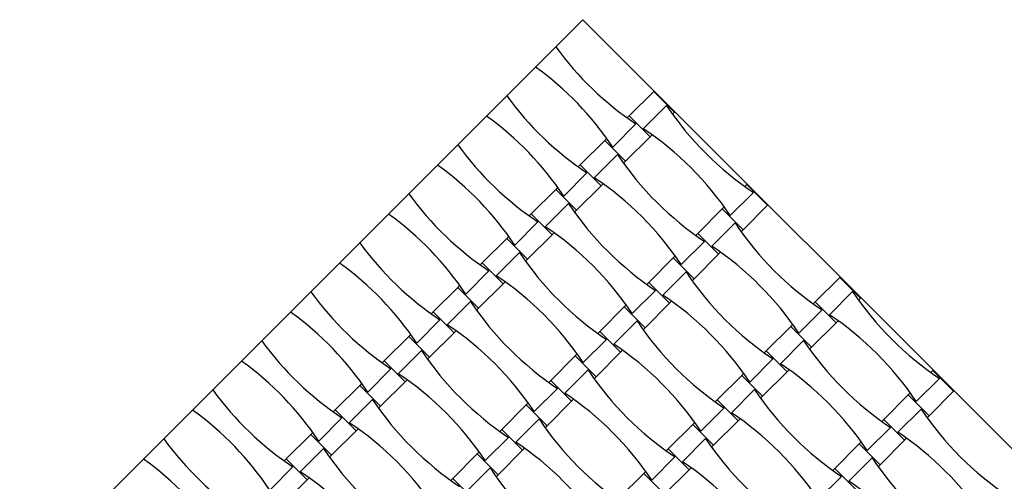
# Model space of a CAD drawing. Units: millimetres. Extents: x 6444 to 14734, y 9633 to 22815.
# Drawn here: x 11157 to 11771, y 12896 to 13183 of the extents above; entities that cross this region are included whole.
import ezdxf

# ---------------------------------------------------------------- set-up
doc = ezdxf.new("R2010")
doc.units = ezdxf.units.MM
doc.header["$LTSCALE"] = 100

msp = doc.modelspace()

# ---------------------------------------------------------------- linework, layer by layer
at = {"color": 7, "linetype": 'Continuous', "lineweight": 25}
for p, q in [((11508.31, 13183.41), (10942.62, 12617.73)), ((12073.99, 12617.73), (11508.31, 13183.41)), ((11552.43, 13138.72), (11537.16, 13123.45)), ((11565.44, 13125.71), (11552.43, 13138.72)), ((11545.96, 13115.44), (11560.44, 13129.93)), ((11537.16, 13123.45), (11535.93, 13122.22)), ((11550.17, 13110.44), (11537.16, 13123.45)), ((11564.21, 13124.48), (11565.44, 13125.71)), ((11526.89, 13103.96), (11541.37, 13118.45)), ((11534.9, 13095.17), (11550.17, 13110.44)), ((11550.17, 13110.44), (11551.4, 13111.67)), ((11521.89, 13108.18), (11506.61, 13092.9)), ((11523.12, 13109.41), (11521.89, 13108.18)), ((11534.9, 13095.17), (11521.89, 13108.18)), ((11515.41, 13084.89), (11529.9, 13099.38)), ((11506.61, 13092.9), (11505.38, 13091.67)), ((11519.62, 13079.89), (11506.61, 13092.9)), ((11533.66, 13093.93), (11534.9, 13095.17)), ((11496.34, 13073.41), (11510.83, 13087.9)), ((11504.35, 13064.62), (11519.62, 13079.89)), ((11519.62, 13079.89), (11520.86, 13081.13)), ((11610.42, 13080.74), (11609.18, 13079.51)), ((11623.43, 13067.73), (11610.42, 13080.74)), ((11491.34, 13077.63), (11476.07, 13062.36)), ((11492.57, 13078.86), (11491.34, 13077.63)), ((11504.35, 13064.62), (11491.34, 13077.63)), ((11600.14, 13061.25), (11614.63, 13075.74)), ((11484.86, 13054.35), (11499.35, 13068.83)), ((11608.15, 13052.46), (11623.43, 13067.73)), ((11476.07, 13062.36), (11474.83, 13061.12)), ((11489.08, 13049.34), (11476.07, 13062.36)), ((11503.12, 13063.38), (11504.35, 13064.62)), ((11595.14, 13065.47), (11579.87, 13050.19)), ((11596.38, 13066.7), (11595.14, 13065.47)), ((11608.15, 13052.46), (11595.14, 13065.47)), ((11465.79, 13042.87), (11480.28, 13057.35)), ((11588.66, 13042.18), (11603.15, 13056.67)), ((11473.8, 13034.07), (11489.08, 13049.34)), ((11489.08, 13049.34), (11490.31, 13050.58)), ((11579.87, 13050.19), (11578.63, 13048.96)), ((11592.88, 13037.18), (11579.87, 13050.19)), ((11606.92, 13051.22), (11608.15, 13052.46)), ((11460.79, 13047.08), (11445.52, 13031.81)), ((11462.03, 13048.32), (11460.79, 13047.08)), ((11473.8, 13034.07), (11460.79, 13047.08)), ((11569.6, 13030.7), (11584.08, 13045.19)), ((11454.31, 13023.8), (11468.8, 13038.29)), ((11577.61, 13021.91), (11592.88, 13037.18)), ((11592.88, 13037.18), (11594.11, 13038.42)), ((11445.52, 13031.81), (11444.28, 13030.57)), ((11458.53, 13018.8), (11445.52, 13031.81)), ((11472.57, 13032.84), (11473.8, 13034.07)), ((11564.59, 13034.92), (11549.32, 13019.65)), ((11565.83, 13036.15), (11564.59, 13034.92)), ((11577.61, 13021.91), (11564.59, 13034.92)), ((11435.25, 13012.32), (11449.73, 13026.81)), ((11558.12, 13011.64), (11572.6, 13026.12)), ((11443.26, 13003.52), (11458.53, 13018.8)), ((11458.53, 13018.8), (11459.76, 13020.03)), ((11549.32, 13019.65), (11548.09, 13018.41)), ((11562.33, 13006.64), (11549.32, 13019.65)), ((11576.37, 13020.67), (11577.61, 13021.91)), ((11668.4, 13022.76), (11653.12, 13007.48)), ((11681.41, 13009.75), (11668.4, 13022.76)), ((11430.24, 13016.53), (11414.97, 13001.26)), ((11431.48, 13017.77), (11430.24, 13016.53)), ((11443.26, 13003.52), (11430.24, 13016.53)), ((11539.05, 13000.16), (11553.54, 13014.64)), ((11661.92, 12999.47), (11676.41, 13013.96)), ((11423.77, 12993.25), (11438.25, 13007.74)), ((11547.06, 12991.36), (11562.33, 13006.64)), ((11562.33, 13006.64), (11563.57, 13007.87)), ((11653.12, 13007.48), (11651.89, 13006.25)), ((11666.14, 12994.47), (11653.12, 13007.48)), ((11680.18, 13008.51), (11681.41, 13009.75)), ((11414.97, 13001.26), (11413.74, 13000.03)), ((11427.98, 12988.25), (11414.97, 13001.26)), ((11442.02, 13002.29), (11443.26, 13003.52)), ((11534.05, 13004.37), (11518.77, 12989.1)), ((11535.28, 13005.61), (11534.05, 13004.37)), ((11547.06, 12991.36), (11534.05, 13004.37)), ((11642.85, 12988), (11657.34, 13002.48)), ((11404.7, 12981.77), (11419.19, 12996.26)), ((11527.57, 12981.09), (11542.06, 12995.58)), ((11650.86, 12979.2), (11666.14, 12994.47)), ((11666.14, 12994.47), (11667.37, 12995.71)), ((11412.71, 12972.98), (11427.98, 12988.25)), ((11427.98, 12988.25), (11429.22, 12989.48)), ((11518.77, 12989.1), (11517.54, 12987.87)), ((11531.79, 12976.09), (11518.77, 12989.1)), ((11545.82, 12990.13), (11547.06, 12991.36)), ((11637.85, 12992.21), (11622.58, 12976.94)), ((11639.08, 12993.44), (11637.85, 12992.21)), ((11650.86, 12979.2), (11637.85, 12992.21)), ((11399.7, 12985.99), (11384.42, 12970.71)), ((11400.93, 12987.22), (11399.7, 12985.99)), ((11412.71, 12972.98), (11399.7, 12985.99)), ((11508.5, 12969.61), (11522.99, 12984.1)), ((11631.37, 12968.93), (11645.86, 12983.41)), ((11393.22, 12962.7), (11407.71, 12977.19)), ((11516.51, 12960.81), (11531.79, 12976.09)), ((11531.79, 12976.09), (11533.02, 12977.32)), ((11622.58, 12976.94), (11621.34, 12975.7)), ((11635.59, 12963.93), (11622.58, 12976.94)), ((11649.63, 12977.97), (11650.86, 12979.2)), ((11384.42, 12970.71), (11383.19, 12969.48)), ((11397.43, 12957.7), (11384.42, 12970.71)), ((11411.47, 12971.74), (11412.71, 12972.98)), ((11503.5, 12973.83), (11488.23, 12958.55)), ((11504.73, 12975.06), (11503.5, 12973.83)), ((11516.51, 12960.81), (11503.5, 12973.83)), ((11612.31, 12957.45), (11626.79, 12971.94)), ((11374.15, 12951.23), (11388.64, 12965.71)), ((11497.02, 12950.54), (11511.51, 12965.03)), ((11608.54, 12962.9), (11607.3, 12961.66)), ((11620.31, 12948.65), (11635.59, 12963.93)), ((11635.59, 12963.93), (11636.82, 12965.16)), ((11726.38, 12964.77), (11725.15, 12963.54)), ((11739.39, 12951.76), (11726.38, 12964.77)), ((11370.38, 12956.67), (11369.15, 12955.44)), ((11382.16, 12942.43), (11397.43, 12957.7)), ((11397.43, 12957.7), (11398.67, 12958.94)), ((11488.23, 12958.55), (11486.99, 12957.32)), ((11501.24, 12945.54), (11488.23, 12958.55)), ((11515.28, 12959.58), (11516.51, 12960.81)), ((11607.3, 12961.66), (11592.03, 12946.39)), ((11620.31, 12948.65), (11607.3, 12961.66)), ((11716.11, 12945.29), (11730.6, 12959.77)), ((11369.15, 12955.44), (11353.88, 12940.17)), ((11382.16, 12942.43), (11369.15, 12955.44)), ((11477.96, 12939.06), (11492.44, 12953.55)), ((11600.83, 12938.38), (11615.31, 12952.87)), ((11712.34, 12950.73), (11711.11, 12949.5)), ((11724.12, 12936.49), (11739.39, 12951.76)), ((11362.67, 12932.16), (11377.16, 12946.64)), ((11474.19, 12944.51), (11472.95, 12943.28)), ((11485.96, 12930.27), (11501.24, 12945.54)), ((11501.24, 12945.54), (11502.47, 12946.78)), ((11592.03, 12946.39), (11590.8, 12945.16)), ((11605.04, 12933.38), (11592.03, 12946.39)), ((11619.08, 12947.42), (11620.31, 12948.65)), ((11711.11, 12949.5), (11695.83, 12934.23)), ((11724.12, 12936.49), (11711.11, 12949.5)), ((11353.88, 12940.17), (11352.64, 12938.93)), ((11366.89, 12927.16), (11353.88, 12940.17)), ((11380.93, 12941.2), (11382.16, 12942.43)), ((11472.95, 12943.28), (11457.68, 12928)), ((11485.96, 12930.27), (11472.95, 12943.28)), ((11581.76, 12926.9), (11596.25, 12941.39)), ((11704.63, 12926.22), (11719.12, 12940.7)), ((11343.6, 12920.68), (11358.09, 12935.17)), ((11466.48, 12920), (11480.96, 12934.48)), ((11577.99, 12932.35), (11576.76, 12931.12)), ((11589.77, 12918.11), (11605.04, 12933.38)), ((11605.04, 12933.38), (11606.28, 12934.61)), ((11695.83, 12934.23), (11694.6, 12932.99)), ((11708.84, 12921.22), (11695.83, 12934.23)), ((11722.88, 12935.26), (11724.12, 12936.49)), ((11339.84, 12926.13), (11338.6, 12924.89)), ((11351.61, 12911.88), (11366.89, 12927.16)), ((11366.89, 12927.16), (11368.12, 12928.39)), ((11457.68, 12928), (11456.45, 12926.77)), ((11470.69, 12914.99), (11457.68, 12928)), ((11484.73, 12929.03), (11485.96, 12930.27)), ((11576.76, 12931.12), (11561.48, 12915.84)), ((11589.77, 12918.11), (11576.76, 12931.12)), ((11685.56, 12914.74), (11700.05, 12929.23)), ((11338.6, 12924.89), (11323.33, 12909.62)), ((11351.61, 12911.88), (11338.6, 12924.89)), ((11447.41, 12908.52), (11461.89, 12923)), ((11570.28, 12907.83), (11584.77, 12922.32)), ((11681.79, 12920.19), (11680.56, 12918.95)), ((11693.57, 12905.94), (11708.84, 12921.22)), ((11708.84, 12921.22), (11710.08, 12922.45)), ((11332.13, 12901.61), (11346.61, 12916.1)), ((11443.64, 12913.97), (11442.41, 12912.73)), ((11455.42, 12899.72), (11470.69, 12914.99)), ((11470.69, 12914.99), (11471.92, 12916.23)), ((11561.48, 12915.84), (11560.25, 12914.61)), ((11574.49, 12902.83), (11561.48, 12915.84)), ((11588.53, 12916.87), (11589.77, 12918.11)), ((11680.56, 12918.95), (11665.29, 12903.68)), ((11693.57, 12905.94), (11680.56, 12918.95)), ((11323.33, 12909.62), (11322.1, 12908.39)), ((11336.34, 12896.61), (11323.33, 12909.62)), ((11350.38, 12910.65), (11351.61, 12911.88)), ((11442.41, 12912.73), (11427.13, 12897.46)), ((11455.42, 12899.72), (11442.41, 12912.73)), ((11551.21, 12896.35), (11565.7, 12910.84)), ((11674.08, 12895.67), (11688.57, 12910.16)), ((11313.06, 12890.13), (11327.54, 12904.62)), ((11435.93, 12889.45), (11450.42, 12903.94)), ((11547.44, 12901.8), (11546.21, 12900.57)), ((11559.22, 12887.56), (11574.49, 12902.83)), ((11574.49, 12902.83), (11575.73, 12904.07)), ((11665.29, 12903.68), (11664.05, 12902.45)), ((11678.3, 12890.67), (11665.29, 12903.68)), ((11692.34, 12904.71), (11693.57, 12905.94)), ((11321.07, 12881.34), (11336.34, 12896.61)), ((11336.34, 12896.61), (11337.57, 12897.84)), ((11427.13, 12897.46), (11425.9, 12896.22)), ((11440.14, 12884.45), (11427.13, 12897.46)), ((11454.18, 12898.49), (11455.42, 12899.72)), ((11546.21, 12900.57), (11530.94, 12885.3)), ((11559.22, 12887.56), (11546.21, 12900.57)), ((11655.01, 12884.19), (11669.5, 12898.68))]:
    msp.add_line(p, q, dxfattribs=at)
for centre, start, end in [((11649.76, 13281.02), 215.8712, 236.30901), ((11364.31, 12995.57), 33.69099, 54.1288), ((11619.21, 13250.48), 215.8712, 236.30901), ((11723.02, 13238.31), 213.69099, 236.30901), ((11333.76, 12965.03), 33.69099, 54.1288), ((11437.57, 12952.86), 33.69099, 56.30901), ((11588.67, 13219.93), 215.8712, 236.30901), ((11692.47, 13207.77), 213.69099, 236.30901), ((11303.22, 12934.48), 33.69099, 54.1288), ((11407.02, 12922.32), 33.69099, 56.30901), ((11558.12, 13189.38), 215.8712, 236.30901), ((11661.92, 13177.22), 213.69099, 236.30901), ((11272.67, 12903.93), 33.69099, 54.1288), ((11765.73, 13165.06), 213.69099, 236.30901), ((11376.47, 12891.77), 33.69099, 56.30901), ((11527.57, 13158.84), 215.8712, 236.30901), ((11631.38, 13146.67), 213.69099, 236.30901), ((11480.28, 12879.61), 33.69099, 56.30901), ((11242.12, 12873.39), 33.69099, 54.1288), ((11735.18, 13134.51), 213.69099, 236.30901), ((11345.93, 12861.22), 33.69099, 56.30901), ((11497.03, 13128.29), 215.8712, 236.30901), ((11838.98, 13122.35), 213.69099, 236.30901), ((11600.83, 13116.13), 213.69099, 236.30901), ((11449.73, 12849.06), 33.69099, 56.30901), ((11211.58, 12842.84), 33.69099, 54.1288), ((11704.63, 13103.96), 213.69099, 236.30901), ((11553.53, 12836.9), 33.69099, 56.30901), ((11315.38, 12830.68), 33.69099, 56.30901), ((11466.48, 13097.74), 215.8712, 236.30901), ((11808.44, 13091.8), 213.69099, 236.30901), ((11570.28, 13085.58), 213.69099, 236.30901), ((11419.18, 12818.51), 33.69099, 56.30901), ((11181.03, 12812.29), 33.69099, 54.1288), ((11674.09, 13073.42), 213.69099, 236.30901), ((11522.99, 12806.35), 33.69099, 56.30901), ((11284.83, 12800.13), 33.69099, 56.30901), ((11435.93, 13067.19), 215.8712, 236.30901), ((11388.64, 12787.97), 33.69099, 56.30901), ((11777.89, 13061.25), 213.69099, 236.30901), ((11539.74, 13055.03), 213.69099, 236.30901), ((11150.48, 12781.74), 33.69099, 54.1288), ((11492.44, 12775.8), 33.69099, 56.30901), ((11881.69, 13049.09), 213.69099, 236.30901), ((11254.29, 12769.58), 33.69099, 56.30901), ((11643.54, 13042.87), 213.69099, 236.30901), ((11596.24, 12763.64), 33.69099, 56.30901), ((11405.39, 13036.65), 215.8712, 236.30901), ((11358.09, 12757.42), 33.69099, 56.30901), ((11747.34, 13030.71), 213.69099, 236.30901), ((11509.19, 13024.49), 213.69099, 236.30901), ((11119.94, 12751.2), 33.69099, 54.1288), ((11461.89, 12745.26), 33.69099, 56.30901), ((11851.15, 13018.55), 213.69099, 236.30901), ((11223.74, 12739.04), 33.69099, 56.30901), ((11612.99, 13012.32), 213.69099, 236.30901), ((11565.7, 12733.1), 33.69099, 56.30901)]:
    msp.add_arc(centre, 195.39, start, end, dxfattribs=at)

doc.saveas('drawing.dxf')
